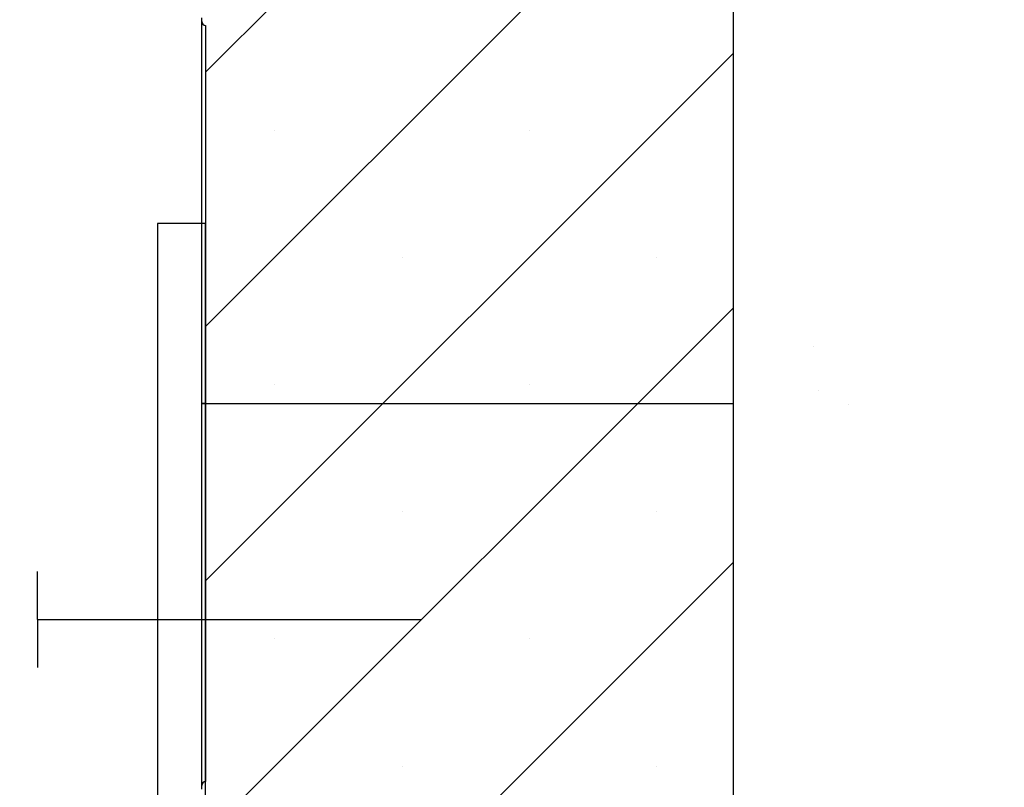
# Model space of a CAD drawing. Units: inches. Extents: x 0.8 to 77.1, y -8.3 to 90.7.
# Drawn here: x 6 to 11.2, y 6.7 to 10.7 of the extents above; entities that cross this region are included whole.
import ezdxf

# ---------------------------------------------------------------- set-up
doc = ezdxf.new("R2010")
doc.units = ezdxf.units.IN
doc.header["$LTSCALE"] = 0.5
doc.header["$MEASUREMENT"] = 0
doc.layers.get('0').update_dxf_attribs({"lineweight": 30})
doc.layers.add('Conc', color=251, linetype='Continuous')
doc.layers.add('LINE9', color=9, linetype='Continuous')
doc.layers.add('HATCH', color=4, linetype='Continuous', lineweight=9)

msp = doc.modelspace()

# ---------------------------------------------------------------- hatches: boundary and pattern name
at = {"layer": 'Conc'}
h = msp.add_hatch(dxfattribs=at)
h.set_pattern_fill('AR-CONC', color=256, scale=0.75, style=0)
h.set_pattern_definition([(50, (-44.571, 4.218), (5.37945, -0.47064), [0.5625, -6.1875]), (355, (-44.571, 4.218), (-1.04064, 5.64144), [0.45, -4.95]), (100.4514, (-44.1226, 4.1786), (4.3388, 5.1708), [0.47805, -5.25857]), (46.184, (-44.571, 5.718), (8.0043, -1.2414), [0.84375, -9.28125]), (96.636, (-43.904, 5.614), (7.01, 7.3059), [0.7171, -7.88785]), (351.184, (-44.571, 5.718), (7.01, 7.3059), [0.675, -7.425]), (21, (-43.821, 5.343), (4.4768, -3.01964), [0.5625, -6.1875]), (326, (-43.821, 5.343), (1.82486, 5.43863), [0.45, -4.95]), (71.4514, (-43.448, 5.091), (6.30167, 2.419), [0.47805, -5.25857]), (37.5, (-44.5709, 4.2178), (0.0912, 2.496704), [0, -4.89, 0, -5.025, 0, -4.96875]), (7.5, (-44.571, 4.2178), (1.97302, 2.95809), [0, -2.865, 0, -4.7775, 0, -1.89375]), (327.5, (-46.2434, 4.2178), (4.00367, -0.16916), [0, -1.875, 0, -5.85, 0, -7.7625]), (317.5, (-46.9934, 4.218), (4.3739, 0.75079), [0, -2.4375, 0, -3.885, 0, -5.5125])])
h.paths.add_polyline_path([(19.7446, 40.6645), (9.7446, 40.6645), (9.7446, -7.3355), (19.7446, -7.3355)])
at = {"layer": 'HATCH'}
h = msp.add_hatch(dxfattribs=at)
h.set_pattern_fill('SACNCR', color=256, scale=10)
h.set_pattern_definition([(45, (33.8716, 2.7968), (-0.662913, 0.662913), []), (45, (34.5345, 2.7968), (-0.662913, 0.662913), [0, -0.9375])])
h.paths.add_polyline_path([(9.7446, 40.6645), (6.9946, 40.6645), (6.9946, -7.3355), (9.7446, -7.3355)])

# ---------------------------------------------------------------- linework, layer by layer
at = {"color": 7, "linetype": 'Continuous', "lineweight": 25}
for p, q in [((9.7446, 8.6645), (9.7446, 24.6645)), ((6.975, 10.6546), (6.975, 10.6743)), ((6.975, 8.6645), (6.975, 10.6546)), ((6.9946, 10.635), (6.9946, 8.6645)), ((6.975, 8.6645), (6.9946, 8.6645)), ((6.975, 6.6743), (6.975, 8.6645)), ((6.9946, 8.6645), (6.975, 8.6645)), ((6.9946, 8.6645), (6.9946, 6.694)), ((6.9946, 8.6645), (9.7446, 8.6645)), ((6.9946, 8.6645), (9.7446, 8.6645)), ((9.7446, -7.3355), (9.7446, 8.6645)), ((6.975, 6.6546), (6.975, 6.6743))]:
    msp.add_line(p, q, dxfattribs=at)
for centre, start, end in [((6.9946, 10.6546), 180, 270), ((6.9946, 6.6743), 90, 180)]:
    msp.add_arc(centre, 0.0197, start, end, dxfattribs=at)
at = {"layer": 'LINE9', "color": 18, "true_color": 0x000000}
for q in [(6.1196, 7.7895), (8.1196, 7.5395), (6.1196, 7.2895)]:
    msp.add_line((6.1196, 7.5395), q, dxfattribs=at)
msp.add_lwpolyline([(6.9946, 9.602), (6.7446, 9.602), (6.7446, 5.727), (3.9946, 5.727), (3.9946, 5.477), (6.9946, 5.477)], close=True, dxfattribs=at)

doc.saveas('drawing.dxf')
